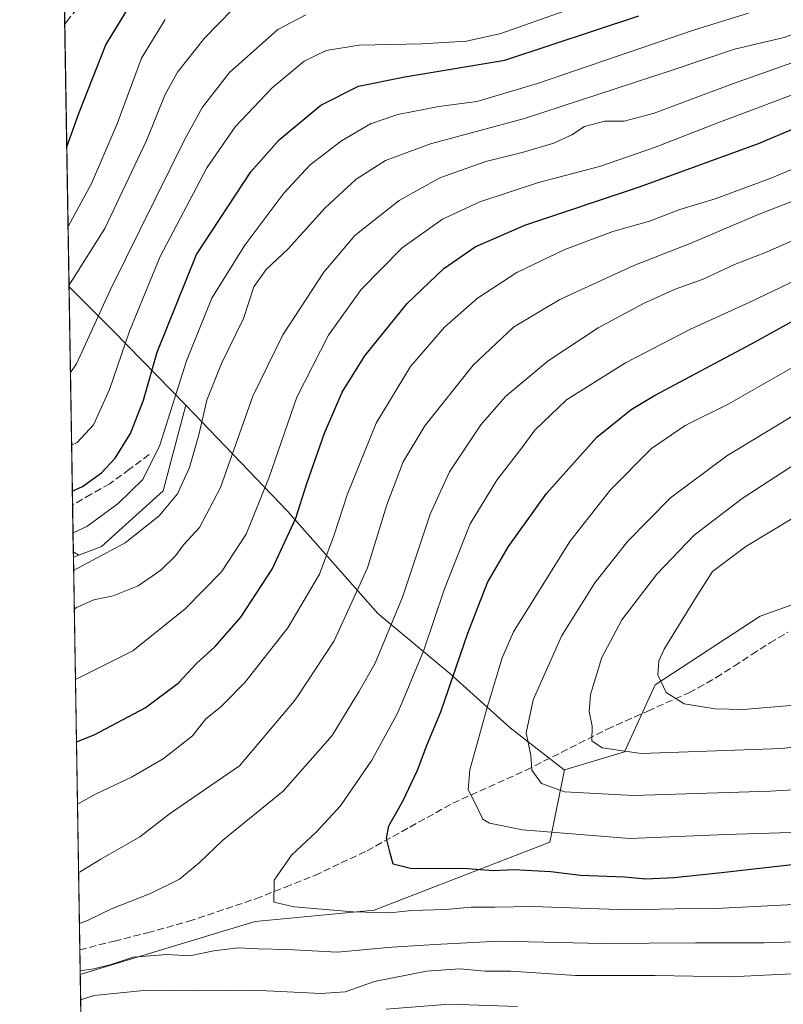
# Model space of a CAD drawing. Units: metres. Extents: x 610002 to 613425, y 4782531 to 4784900.
# Drawn here: x 610002 to 610180, y 4783967 to 4784197 of the extents above; entities that cross this region are included whole.
import ezdxf

# ---------------------------------------------------------------- set-up
doc = ezdxf.new("R2010")
doc.units = ezdxf.units.M
doc.header["$MEASUREMENT"] = 0
doc.linetypes.add('DGN Style 3', pattern=[2.307223458686699, 1.648016756204785, -0.6592067024819142])
for name, color, linetype, lineweight in [('Arbolado forestal CxS', 92, 'Continuous', 0), ('Comarca CxS', 21, 'Continuous', 0), ('Comunidad Autónoma CxS', 142, 'Continuous', 0), ('Curva de nivel maestra', 30, 'Continuous', 30), ('Curva de nivel normal', 30, 'Continuous', 0), ('Municipio CxS', 4, 'Continuous', 0), ('Provincia CxS', 1, 'Continuous', 0), ('Senda', 7, 'DGN Style 3', 0)]:
    doc.layers.add(name, color=color, linetype=linetype, lineweight=lineweight)

msp = doc.modelspace()

# ---------------------------------------------------------------- linework, layer by layer
at = {"layer": 'Arbolado forestal CxS', "color": 92, "linetype": 'Continuous', "lineweight": 0, "extrusion": (-0.007740430627168511, 0.4769117912374978, 0.8789170774949975), "elevation": 2277175.719391031, "flags": 128}
msp.add_lwpolyline([(-687570.5546524327, -4195516.536575235), (-687570.5546524328, -4195677.951668803)], dxfattribs=at)
at = {"layer": 'Arbolado forestal CxS', "color": 92, "linetype": 'Continuous', "lineweight": 0, "extrusion": (-0.003833632700773692, 0.2362083235769646, 0.971694875531036), "elevation": 1128013.721587104, "flags": 128}
msp.add_lwpolyline([(-687568.4574317619, -4638414.674895364), (-687568.4574317619, -4638477.788406612)], dxfattribs=at)
at = {"layer": 'Arbolado forestal CxS', "color": 92, "linetype": 'Continuous', "lineweight": 0, "extrusion": (0.2835294380735585, 0.748069201822475, 0.6000029391847822), "elevation": 3752005.340108728, "flags": 128}
msp.add_lwpolyline([(1125141.69818597, -2813639.657601399), (1125128.478086225, -2813629.742324078), (1125106.340993664, -2813612.638276948)], dxfattribs=at)
msp.add_lwpolyline([(1125141.69818597, -2813639.657601399), (1125128.478086225, -2813629.742324078), (1125106.340993664, -2813612.638276948)], dxfattribs=at)
at = {"layer": 'Arbolado forestal CxS', "color": 92, "linetype": 'Continuous', "lineweight": 0, "extrusion": (-0.004975944019808216, 0.3065653180008006, 0.9518366171671374), "elevation": 1463908.06907566, "flags": 128}
msp.add_lwpolyline([(-687575.0852387203, -4543543.017668388), (-687575.0852387203, -4543596.560378429)], dxfattribs=at)
at = {"layer": 'Arbolado forestal CxS', "color": 92, "linetype": 'Continuous', "lineweight": 0, "extrusion": (-0.007857256333732904, 0.4841302427560499, 0.8749606685856651), "elevation": 2311610.814016503, "flags": 128}
msp.add_lwpolyline([(-687567.2813439424, -4176502.262834941), (-687567.2813439424, -4176514.834655359)], dxfattribs=at)
at = {"layer": 'Arbolado forestal CxS', "color": 92, "linetype": 'Continuous', "lineweight": 0, "extrusion": (-0.3387849679570033, 0.1873977137488558, 0.9220123873181282), "elevation": 690165.9772575302, "flags": 128}
msp.add_lwpolyline([(-4481571.741137055, -1642756.867645381), (-4481571.741137055, -1642755.226981621)], dxfattribs=at)
msp.add_lwpolyline([(-4481571.741137055, -1642756.867645381), (-4481571.741137055, -1642755.226981621)], dxfattribs=at)
at = {"layer": 'Arbolado forestal CxS', "color": 92, "linetype": 'Continuous', "lineweight": 0, "extrusion": (-0.007016062694605114, 0.4320343373731632, 0.9018298654373769), "elevation": 2062902.278756835, "flags": 128}
msp.add_lwpolyline([(-687614.8214728035, -4304773.259856323), (-687614.8214728036, -4304774.618828365)], dxfattribs=at)
at = {"layer": 'Arbolado forestal CxS', "color": 92, "linetype": 'Continuous', "lineweight": 0, "extrusion": (-0.03218775218116848, -0.01217594674525447, 0.9994076720389835), "elevation": -77553.97429920691, "flags": 128}
msp.add_lwpolyline([(-4258793.711979534, 2261884.299156671), (-4258793.711979534, 2261882.904364686)], dxfattribs=at)
msp.add_lwpolyline([(-4258793.711979534, 2261884.299156671), (-4258793.711979534, 2261882.904364686)], dxfattribs=at)
at = {"layer": 'Arbolado forestal CxS', "color": 92, "linetype": 'Continuous', "lineweight": 0, "extrusion": (-0.005646203694257047, 0.3478837016314515, 0.9375206933839073), "elevation": 1661167.137158502, "flags": 128}
msp.add_lwpolyline([(-687569.7337070007, -4475080.887146831), (-687569.7337070006, -4475178.697761459)], dxfattribs=at)
at = {"layer": 'Arbolado forestal CxS', "color": 92, "linetype": 'Continuous', "lineweight": 0, "extrusion": (0.002219245368516465, -0.1367529858690932, 0.9906026932155404), "elevation": -652507.290217709, "flags": 128}
msp.add_lwpolyline([(687560.1118678546, 4728638.034185667), (687560.1118678545, 4728643.85120863)], dxfattribs=at)
at = {"layer": 'Arbolado forestal CxS', "color": 92, "linetype": 'Continuous', "lineweight": 0, "extrusion": (0.009493876058472895, -0.5851165536033228, 0.8108936336023094), "elevation": -2793094.706087383, "flags": 128}
msp.add_lwpolyline([(687548.106123027, 3870934.459830386), (687548.106123027, 3870971.698961329)], dxfattribs=at)
at = {"layer": 'Arbolado forestal CxS', "color": 92, "linetype": 'Continuous', "lineweight": 0}
for points in [[(610204.4445000002, 4784067.8891, 401.0715000000055), (610174.5774999997, 4784057.222300001, 398.7275999999983), (610150.0438999999, 4784041.221899999, 394.099000000002), (610142.8676000005, 4784025.5569, 390.4015999999974), (610128.8119999999, 4784021.3409, 386.5485000000044), (610128.8059, 4784021.3391, 386.5467999999965), (610116.1497, 4784031.178300001, 382.2143000000069), (610102.0872, 4784043.8279, 372.8371000000043), (610085.2127, 4784057.883500001, 361.7164000000048), (610064.1199000003, 4784081.7783, 347.2684000000008), (610040.4008999999, 4784106.502699999, 330.3236000000034), (610023.3378999997, 4784123.944700001, 316.6404000000039), (610013.0844000002, 4784134.1931, 308.7081999999937), (610009.1662999997, 4784375.599500001, 240.2437999999966)], [(610379.9461000003, 4784124.901699999, 417.8845000000001), (610354.8463000003, 4784112.690300001, 415.4003999999986), (610328.1794999996, 4784103.090100001, 412.9281000000047), (610302.5789000001, 4784099.889900001, 408.8099999999977), (610274.8453000003, 4784096.689900001, 406.3436999999976), (610251.3781000003, 4784091.356500001, 406.3049000000028), (610230.0445999998, 4784080.689300001, 406.2519999999931), (610204.4445000002, 4784067.8891, 401.0715000000055), (610174.5774999997, 4784057.222300001, 398.7275999999983), (610150.0438999999, 4784041.221899999, 394.099000000002), (610142.8676000005, 4784025.5569, 390.4015999999974), (610128.8119999999, 4784021.3409, 386.5485000000044)], [(610379.9461000003, 4784124.901699999, 417.8845000000001), (610354.8463000003, 4784112.690300001, 415.4003999999986), (610328.1794999996, 4784103.090100001, 412.9281000000047), (610302.5789000001, 4784099.889900001, 408.8099999999977), (610274.8453000003, 4784096.689900001, 406.3436999999976), (610251.3781000003, 4784091.356500001, 406.3049000000028), (610230.0445999998, 4784080.689300001, 406.2519999999931), (610204.4445000002, 4784067.8891, 401.0715000000055), (610174.5774999997, 4784057.222300001, 398.7275999999983), (610150.0438999999, 4784041.221899999, 394.099000000002), (610142.8676000005, 4784025.5569, 390.4015999999974), (610128.8119999999, 4784021.3409, 386.5485000000044)], [(610040.4008999999, 4784106.502699999, 330.3236000000034), (610035.0513000004, 4784086.4979, 331.7320999999938), (610020.7008999997, 4784073.505100001, 332.2119999999995), (610015.4137000004, 4784071.5053, 331.8470999999991)], [(610040.4008999999, 4784106.502699999, 330.3236000000034), (610035.0513000004, 4784086.4979, 331.7320999999938), (610020.7008999997, 4784073.505100001, 332.2119999999995), (610015.4137000004, 4784071.5053, 331.8470999999991)], [(610040.4008999999, 4784106.502699999, 330.3236000000034), (610064.1199000003, 4784081.7783, 347.2684000000008), (610085.2127, 4784057.883500001, 361.7164000000048), (610102.0872, 4784043.8279, 372.8371000000043), (610116.1497, 4784031.178300001, 382.2143000000069), (610128.8059, 4784021.3391, 386.5467999999965), (610128.8119999999, 4784021.3409, 386.5485000000044)], [(610040.4008999999, 4784106.502699999, 330.3236000000034), (610064.1199000003, 4784081.7783, 347.2684000000008), (610085.2127, 4784057.883500001, 361.7164000000048), (610102.0872, 4784043.8279, 372.8371000000043), (610116.1497, 4784031.178300001, 382.2143000000069), (610128.8059, 4784021.3391, 386.5467999999965), (610128.8119999999, 4784021.3409, 386.5485000000044)], [(610021.1767999995, 4783635.591499999, 170.4755000000005), (610015.6914999997, 4783973.563100001, 365.0347000000039), (610026.4519999997, 4783976.816299999, 365.1842000000034), (610056.5957000004, 4783985.929500001, 368.5516000000061), (610084.3770000003, 4783988.575400001, 371.3999999999942), (610125.3876, 4784004.450400001, 379.6682000000001), (610128.8163000002, 4784021.318200001, 386.5442000000039), (610128.8119999999, 4784021.3409, 386.5485000000044), (610142.8676000005, 4784025.5569, 390.4015999999974), (610150.0438999999, 4784041.221899999, 394.099000000002), (610174.5774999997, 4784057.222300001, 398.7275999999983), (610204.4445000002, 4784067.8891, 401.0715000000055)], [(610128.8119999999, 4784021.3409, 386.5485000000044), (610128.8163000002, 4784021.318200001, 386.5442000000039), (610125.3876, 4784004.450400001, 379.6682000000001), (610084.3770000003, 4783988.575400001, 371.3999999999942), (610056.5957000004, 4783985.929500001, 368.5516000000061), (610026.4519999997, 4783976.816299999, 365.1842000000034), (610015.6914999997, 4783973.563100001, 365.0347000000039)], [(610128.8119999999, 4784021.3409, 386.5485000000044), (610128.8163000002, 4784021.318200001, 386.5442000000039), (610125.3876, 4784004.450400001, 379.6682000000001), (610084.3770000003, 4783988.575400001, 371.3999999999942), (610056.5957000004, 4783985.929500001, 368.5516000000061), (610026.4519999997, 4783976.816299999, 365.1842000000034), (610015.6914999997, 4783973.563100001, 365.0347000000039)]]:
    msp.add_polyline3d(points, dxfattribs=at)
for points in [[(610040.4008999999, 4784106.502699999, 330.3236000000034), (610035.0513000004, 4784086.4979, 331.7320999999938), (610020.7008999997, 4784073.505100001, 332.2119999999995), (610015.4137000004, 4784071.5053, 331.8470999999991), (610014.0899999999, 4784072.237500001, 331.2118999999948), (610013.0844000002, 4784134.1931, 308.7081999999937), (610023.3378999997, 4784123.944700001, 316.6404000000039)], [(610128.8119999999, 4784021.3409, 386.5485000000044), (610128.8163000002, 4784021.318200001, 386.5442000000039), (610125.3876, 4784004.450400001, 379.6682000000001), (610084.3770000003, 4783988.575400001, 371.3999999999942), (610056.5957000004, 4783985.929500001, 368.5516000000061), (610026.4519999997, 4783976.816299999, 365.1842000000034), (610015.6914999997, 4783973.563100001, 365.0347000000039), (610014.1098999997, 4784071.0121, 331.7991000000038), (610015.4137000004, 4784071.5053, 331.8470999999991), (610020.7008999997, 4784073.505100001, 332.2119999999995), (610035.0513000004, 4784086.4979, 331.7320999999938), (610040.4008999999, 4784106.502699999, 330.3236000000034), (610064.1199000003, 4784081.7783, 347.2684000000008), (610085.2127, 4784057.883500001, 361.7164000000048), (610102.0872, 4784043.8279, 372.8371000000043), (610116.1497, 4784031.178300001, 382.2143000000069), (610128.8059, 4784021.3391, 386.5467999999965)]]:
    msp.add_polyline3d(points, close=True, dxfattribs=at)
msp.add_3dface([(610015.4137000004, 4784071.5053, 331.8470999999991), (610014.1098999997, 4784071.0121, 331.7991000000038), (610014.0899999999, 4784072.237500001, 331.2118999999948)], dxfattribs=at)
at = {"layer": 'Comarca CxS', "color": 21, "linetype": 'Continuous', "lineweight": 0, "flags": 128}
msp.add_lwpolyline([(613405.2238110946, 4782585.953897452), (610039.1100008482, 4782530.669982142), (610008.9556057152, 4784388.582245464), (610001.5600008473, 4784844.249982117), (610934.4287993108, 4784859.573319554), (611431.648427111, 4784867.74066758), (613386.4300008726, 4784899.849982119), (613403.9815998524, 4783849.219899873), (613403.981839868, 4783849.205854778), (613413.0390975735, 4783307.051162132), (613413.0394999996, 4783307.0181), (613424.6696786311, 4782610.844801218), (613424.6710630427, 4782610.759252469), (613425.0800008733, 4782586.27998214), (613405.3795476613, 4782585.956440496)], close=True, dxfattribs=at)
at = {"layer": 'Comunidad Autónoma CxS', "color": 142, "linetype": 'Continuous', "lineweight": 0, "flags": 128}
msp.add_lwpolyline([(613405.2238110946, 4782585.953897452), (610039.1100008482, 4782530.669982142), (610008.9556057152, 4784388.582245464), (610001.5600008473, 4784844.249982117), (610934.4287993108, 4784859.573319554), (611431.648427111, 4784867.74066758), (613386.4300008726, 4784899.849982119), (613403.9815998524, 4783849.219899873), (613403.981839868, 4783849.205854778), (613413.0390975735, 4783307.051162132), (613413.0394999996, 4783307.0181), (613424.6696786311, 4782610.844801218), (613424.6710630427, 4782610.759252469), (613425.0800008733, 4782586.27998214), (613405.3795476613, 4782585.956440496)], close=True, dxfattribs=at)
at = {"layer": 'Curva de nivel maestra', "color": 30, "linetype": 'Continuous', "lineweight": 30, "flags": 128}
for points, elevation in [([(610014.8093999998, 4784027.913100001), (610019, 4784029.5101), (610030.9000000004, 4784035.8301), (610038.5700000003, 4784041.590100001), (610042.9000000004, 4784046.1501), (610047.2100000001, 4784050.1601), (610053.2300000006, 4784057.0001), (610060.5499999998, 4784068.1801), (610066.04, 4784080.110099999), (610068.6500000004, 4784088.220100001), (610072.7599999999, 4784100.0101), (610076.9000000004, 4784109.530099999), (610082.2000000002, 4784118.0101), (610092.1100000005, 4784130.300100001), (610100.6799999997, 4784138.4001), (610107.9400000004, 4784143.460100001), (610119.5800000001, 4784148.5801), (610146.3700000001, 4784157.540100001), (610174.1600000003, 4784167.640100001), (610196.54, 4784177.0701), (610210.2699999996, 4784183.790100001), (610225.79, 4784194.720100001), (610267.6799999997, 4784226.7401)], 350), ([(610012.5543000001, 4784166.853599999), (610015.4400000004, 4784174.870100001), (610021.6699999999, 4784190.6801), (610026.7599999999, 4784198.890100001)], 300), ([(610013.8596999999, 4784086.4243), (610016.2300000006, 4784087.520099999), (610020.6900000004, 4784090.700099999), (610023.8399999999, 4784094.120100001), (610027.4199999999, 4784099.880100001), (610030.4699999997, 4784107.710100001), (610033.6600000003, 4784118.880100001), (610042.9000000004, 4784141.6801), (610055.5599999996, 4784160.9901), (610062.1699999999, 4784168.520099999), (610071.9400000004, 4784176.5601), (610080.7199999997, 4784181.0601), (610091.54, 4784183.170100001), (610114.9000000004, 4784187.120100001), (610146.2199999997, 4784197.440099999)], 325), ([(610196.5300000003, 4784000.800100001), (610165.54, 4783997.290100001), (610154.4699999997, 4783996.110099999), (610147.8899999997, 4783995.800100001), (610142.8899999997, 4783996.290100001), (610132.5599999996, 4783996.6801), (610125.6799999997, 4783997.550100001), (610116.9800000006, 4783998.020099999), (610112.2699999996, 4783997.800100001), (610105.2199999997, 4783998.280099999), (610093.1500000004, 4783998.220100001), (610088.8099999996, 4783999.3201), (610088.1500000004, 4784001.870100001), (610087.2699999996, 4784005.3301), (610087.8399999999, 4784008.3101), (610091.04, 4784014.040100001), (610094.4800000006, 4784021.290100001), (610096.7400000002, 4784027.270099999), (610099.9299999997, 4784034.9301), (610106.25, 4784053.270099999), (610110.8899999997, 4784065.0801), (610115.7599999999, 4784073.5101), (610124.6799999997, 4784085.860099999), (610136.4199999999, 4784099.0801), (610144.4299999997, 4784105.4801), (610149.8899999997, 4784108.770099999), (610172.5599999996, 4784120.840100001), (610187.3499999996, 4784129.030099999)], 375)]:
    msp.add_lwpolyline(points, dxfattribs=dict(at, elevation=elevation))
at = {"layer": 'Curva de nivel normal', "color": 30, "linetype": 'Continuous', "lineweight": 0, "flags": 128}
for points, elevation in [([(610013.0804000003, 4784134.4386), (610021.4500000002, 4784147.779999999), (610031.2699999996, 4784168.51), (610035.4800000006, 4784178.890000001), (610038.4699999997, 4784184.26), (610044.7100000001, 4784192.26), (610054.5, 4784202.26)], 310), ([(610014.5732000005, 4784042.4616), (610027.9800000006, 4784049.119999999), (610040.2599999999, 4784058.970000001), (610048.7199999997, 4784067.600000001), (610054.4400000004, 4784076.380000001), (610059.8300000001, 4784089.720000001), (610066.3300000001, 4784108.380000001), (610073.6799999997, 4784122.9), (610081.3799999999, 4784133.52), (610090.9000000004, 4784143.230000001), (610100.3600000005, 4784149.949999999), (610109.0599999996, 4784153.970000001), (610122.7699999996, 4784158.539999999), (610137.0199999996, 4784162.27), (610149.9000000004, 4784166.67), (610165.04, 4784172.619999999), (610186.5999999996, 4784180.699999999), (610203, 4784189.180000001), (610222.3799999999, 4784202.26)], 345), ([(610193.4199999999, 4784199.92), (610185.6799999997, 4784194.51), (610180.2000000002, 4784192.369999999), (610168.5300000003, 4784189.689999999), (610153.7999999998, 4784184.699999999), (610119.4699999997, 4784173.480000001), (610097.5300000003, 4784167.560000001), (610087.0099999999, 4784163.640000001), (610080.1600000003, 4784159.289999999), (610072.9100000003, 4784152.59), (610064.2599999999, 4784143.039999999), (610059.1600000003, 4784138.24), (610056.2999999998, 4784134.140000001), (610053.8399999999, 4784126.789999999), (610048.7199999997, 4784116.279999999), (610045.29, 4784107.67), (610043.4199999999, 4784099.619999999), (610041.2199999997, 4784091.930000001), (610038.4199999999, 4784085.84), (610034.1799999997, 4784080.689999999), (610026.2100000001, 4784074.33), (610014.1596999997, 4784067.941000001)], 335), ([(610013.4097999996, 4784114.143200001), (610014.8499999996, 4784116.210000001), (610022.7999999998, 4784133.539999999), (610040.1100000005, 4784168.67), (610044.2800000003, 4784176.09), (610050.5499999998, 4784184.220000001), (610061.9000000004, 4784194.27), (610068.4199999999, 4784197.689999999)], 315), ([(610013.6854999998, 4784097.1589), (610014.9800000006, 4784097.82), (610018.8099999996, 4784101.92), (610022.5499999998, 4784110.17), (610027.2400000002, 4784123.84), (610034.4100000003, 4784141.230000001), (610045.2699999996, 4784161.980000001), (610051.9000000004, 4784171.539999999), (610060.5199999996, 4784180.609999999), (610068.0300000003, 4784186.869999999), (610073.1799999997, 4784189.390000001), (610080.9000000004, 4784190.58), (610095.5499999998, 4784190.939999999), (610105.9699999997, 4784191.539999999), (610114, 4784193.359999999), (610128.3099999996, 4784198.390000001)], 320), ([(610014.0179000003, 4784076.677800001), (610017.2300000006, 4784078.16), (610024.5700000003, 4784083.539999999), (610030.3399999999, 4784089.130000001), (610034.3300000001, 4784097.140000001), (610040.5300000003, 4784116.890000001), (610046.4500000002, 4784131.5), (610054.1600000003, 4784143.92), (610063.2599999999, 4784156.060000001), (610069.4600000001, 4784162.640000001), (610076.7300000006, 4784168.26), (610083.54, 4784172.199999999), (610089.8799999999, 4784174.390000001), (610099.4900000002, 4784176.27), (610108.3799999999, 4784177.470000001), (610122.5599999996, 4784181.609999999), (610158.9800000006, 4784194.100000001), (610171.8200000003, 4784198.07)], 330), ([(610012.8558999998, 4784148.274800001), (610012.9500000002, 4784148.4), (610018.3399999999, 4784158.26), (610024.3099999996, 4784172.26), (610030.04, 4784187.59), (610035.5800000001, 4784196.59)], 305), ([(610014.3071999997, 4784058.850400001), (610014.8399999999, 4784059.25), (610018.9100000003, 4784061.09), (610023.3700000001, 4784062.02), (610029.25, 4784064.350000001), (610034.5700000003, 4784067.949999999), (610037.9699999997, 4784071.33), (610039.8499999996, 4784073.930000001), (610043.54, 4784077.930000001), (610048.5, 4784087.27), (610056.0099999999, 4784108.600000001), (610063.0499999998, 4784122.930000001), (610072.6299999999, 4784137.59), (610079.9000000004, 4784146.180000001), (610090.2199999997, 4784154.32), (610099.6900000004, 4784159.640000001), (610110.4400000004, 4784163.42), (610118.9900000002, 4784165.5), (610126.3899999997, 4784167.730000001), (610130.5300000003, 4784169.66), (610133.54, 4784171.600000001), (610138.2800000003, 4784172.82), (610142.7800000003, 4784172.84), (610149.7599999999, 4784174.730000001), (610168.3700000001, 4784181.619999999), (610182.1900000004, 4784186.560000001)], 340), ([(610015.0459000003, 4784013.340100001), (610019.4400000004, 4784015.720000001), (610027.7000000002, 4784019.609999999), (610035.0800000001, 4784023.930000001), (610041.9699999997, 4784029.27), (610045.0899999999, 4784033.27), (610048.4900000002, 4784036.01), (610049.4154000003, 4784036.946900001), (610054.1399999997, 4784041.730000001), (610064.2300000006, 4784054.52), (610071.6100000005, 4784067.07), (610075.0300000003, 4784076.27), (610078.0899999999, 4784085.600000001), (610084.8600000005, 4784102.350000001), (610092.8799999999, 4784115.539999999), (610100.79, 4784124.74), (610108.5099999999, 4784131.529999999), (610117.6900000004, 4784137.51), (610128.9400000004, 4784142.9), (610140.1799999997, 4784147.07), (610148.6900000004, 4784149.52), (610155.79, 4784152.199999999), (610164.0300000003, 4784154.74), (610176.8899999997, 4784159.430000001), (610191.4100000003, 4784165.560000001)], 355), ([(610015.3052000003, 4783997.3617), (610015.5700000003, 4783997.460000001), (610020.5, 4784000.51), (610029.6500000004, 4784005.67), (610036.5, 4784011), (610040.7300000006, 4784013.939999999), (610052.9000000004, 4784022.32), (610065.2653000001, 4784036.946900001), (610066.3499999996, 4784038.230000001), (610075.0599999996, 4784051.49), (610082.8300000001, 4784068.539999999), (610087.3399999999, 4784083.210000001), (610091.1399999997, 4784093.27), (610096.1799999997, 4784101.67), (610107.4800000006, 4784115.859999999), (610116.9500000002, 4784124.77), (610127.7599999999, 4784131.17), (610145.0199999996, 4784139.140000001), (610158.2400000002, 4784144.26), (610173.9400000004, 4784150.960000001), (610190.1600000003, 4784157.26)], 360), ([(610015.4982000003, 4783985.4727), (610017.4299999997, 4783986.130000001), (610023.04, 4783988.92), (610032.1600000003, 4783992.5), (610038.9199999999, 4783995.779999999), (610043.5, 4783999.619999999), (610049.04, 4784004.960000001), (610063.0899999999, 4784016.369999999), (610074.5499999998, 4784029.359999999), (610079.1509999996, 4784036.946900001), (610080.7599999999, 4784039.600000001), (610084.6399999997, 4784046.300000001), (610090.9800000006, 4784061.67), (610097.4500000002, 4784081.039999999), (610101.9800000006, 4784090.930000001), (610109.2800000003, 4784101.930000001), (610115.04, 4784108.529999999), (610125.04, 4784116.869999999), (610136.7400000002, 4784124.609999999), (610147.2699999996, 4784130.25), (610154.7400000002, 4784133.600000001), (610161.2199999997, 4784135.970000001), (610168.5499999998, 4784139.359999999), (610175.7800000003, 4784142.199999999), (610188.8099999996, 4784147.850000001)], 365), ([(610185.4699999997, 4783990.029999999), (610164.2599999999, 4783988.949999999), (610154.6699999999, 4783988.869999999), (610143.6799999997, 4783988.66), (610121.3399999999, 4783989.42), (610112.5700000003, 4783989.27), (610107.0599999996, 4783989.300000001), (610101.0499999998, 4783988.74), (610093.1100000005, 4783988.52), (610088.1299999999, 4783987.980000001), (610079.4600000001, 4783988.199999999), (610065.6900000004, 4783989.390000001), (610060.9600000001, 4783990.460000001), (610060.9800000006, 4783995.560000001), (610065.0800000001, 4784001.439999999), (610070.9000000004, 4784006.869999999), (610076.5499999998, 4784012.980000001), (610083.8499999996, 4784023.600000001), (610089.6900000004, 4784034.27), (610090.8071999997, 4784036.946900001), (610095.9500000002, 4784049.27), (610100.7999999998, 4784063.66), (610106.8399999999, 4784078.77), (610113.0599999996, 4784089.02), (610118.8799999999, 4784096.539999999), (610121.9199999999, 4784100.65), (610129.3399999999, 4784107.77), (610143.0899999999, 4784116.439999999), (610158.2800000003, 4784124.279999999), (610172.1399999997, 4784130.609999999), (610190.2400000002, 4784139.199999999)], 369.9999999999999), ([(610184.2199999997, 4784006.76), (610166.5199999996, 4784006.230000001), (610144.0999999996, 4784005.32), (610119.04, 4784007.359999999), (610111.2999999998, 4784008.869999999), (610109.7300000006, 4784009.859999999), (610107.7599999999, 4784014.060000001), (610106.3300000001, 4784016.699999999), (610106.7599999999, 4784021.369999999), (610111.0199999996, 4784036.74), (610111.0822000002, 4784036.946900001), (610114.25, 4784047.49), (610116.9600000001, 4784053.600000001), (610130.0700000003, 4784074.710000001), (610139.5099999999, 4784086.689999999), (610149.1600000003, 4784096.430000001), (610157.04, 4784101.789999999), (610167.2199999997, 4784106.859999999), (610185.2199999997, 4784117.100000001)], 380), ([(610191.6699999999, 4784017.25), (610176.8700000001, 4784016.4), (610145.0800000001, 4784015.33), (610128.8799999999, 4784016.25), (610123.4600000001, 4784018.17), (610121.2199999997, 4784021.25), (610120.9800000006, 4784024.680000001), (610119.8600000005, 4784029.980000001), (610121.3458000004, 4784036.946900001), (610121.5, 4784037.67), (610128.1500000004, 4784052.600000001), (610135.9400000004, 4784065.050000001), (610143.6200000001, 4784074.730000001), (610153.6399999997, 4784084.869999999), (610166.7400000002, 4784094.680000001), (610194.2199999997, 4784111.25)], 385), ([(610192.0800000001, 4784027.779999999), (610179.6100000005, 4784026.32), (610146.75, 4784025.199999999), (610137.6299999999, 4784026.52), (610135.2199999997, 4784028.140000001), (610135.3300000001, 4784031.529999999), (610134.6200000001, 4784034.949999999), (610134.7651000004, 4784036.946900001), (610134.9100000003, 4784038.939999999), (610137.5499999998, 4784047.600000001), (610142.2199999997, 4784056.350000001), (610150.4199999999, 4784067.050000001), (610159.1699999999, 4784076.16), (610170.3300000001, 4784084.710000001), (610187.2800000003, 4784095.680000001)], 390), ([(610182.4699999997, 4784036.480000001), (610170.7000000002, 4784035.439999999), (610164.0499999998, 4784035.57), (610156.7800000003, 4784036.800000001), (610156.5461999997, 4784036.946900001), (610152.6100000005, 4784039.42), (610150.6399999997, 4784043.52), (610150.8600000005, 4784046.84), (610152.0999999996, 4784049.560000001), (610159.4400000004, 4784061.430000001), (610163.4500000002, 4784067.710000001), (610171.2000000002, 4784073.529999999), (610188.25, 4784083.779999999)], 395), ([(610187.5199999996, 4783981.32), (610175.5199999996, 4783980.91), (610159.4500000002, 4783980.980000001), (610137.8399999999, 4783980.82), (610113.4699999997, 4783981.32), (610098.5300000003, 4783980.57), (610088.5300000003, 4783979.91), (610075.75, 4783978.789999999), (610064.04, 4783979.380000001), (610057.2400000002, 4783979.529999999), (610052.5700000003, 4783979.76), (610046.9000000004, 4783979.100000001), (610041.2300000006, 4783977.890000001), (610035.9400000004, 4783978.220000001), (610028.0800000001, 4783977.600000001), (610022.9600000001, 4783975.91), (610018.8799999999, 4783974.91), (610015.6782000001, 4783974.381300001)], 365), ([(610189.9500000002, 4783974.100000001), (610167.5999999996, 4783973.01), (610150.0700000003, 4783973.33), (610131.4199999999, 4783973.32), (610116.3399999999, 4783974.34), (610110.3399999999, 4783974.32), (610104.4199999999, 4783974.859999999), (610096.5700000003, 4783974.33), (610084.4199999999, 4783971.91), (610077.5700000003, 4783969.51), (610071.9000000004, 4783969.09), (610056.2199999997, 4783969.880000001), (610042.9199999999, 4783969.74), (610031.2400000002, 4783969.890000001), (610018.9900000002, 4783968.640000001), (610015.7880999995, 4783967.6085)], 360), ([(610117.8899999997, 4783966.039999999), (610101.8700000001, 4783966.66), (610087.1799999997, 4783965.42)], 355)]:
    msp.add_lwpolyline(points, dxfattribs=dict(at, elevation=elevation))
at = {"layer": 'Municipio CxS', "color": 4, "linetype": 'Continuous', "lineweight": 0, "flags": 128}
msp.add_lwpolyline([(610039.1100008482, 4782530.669982142), (610008.9556057152, 4784388.582245464)], dxfattribs=at)
at = {"layer": 'Provincia CxS', "color": 1, "linetype": 'Continuous', "lineweight": 0, "flags": 128}
msp.add_lwpolyline([(613405.2238110946, 4782585.953897452), (610039.1100008482, 4782530.669982142), (610008.9556057152, 4784388.582245464), (610001.5600008473, 4784844.249982117), (610934.4287993108, 4784859.573319554), (611431.648427111, 4784867.74066758), (613386.4300008726, 4784899.849982119), (613403.9815998524, 4783849.219899873), (613403.981839868, 4783849.205854778), (613413.0390975735, 4783307.051162132), (613413.0394999996, 4783307.0181), (613424.6696786311, 4782610.844801218), (613424.6710630427, 4782610.759252469), (613425.0800008733, 4782586.27998214), (613405.3795476613, 4782585.956440496)], close=True, dxfattribs=at)
at = {"layer": 'Senda', "color": 7, "linetype": 'DGN Style 3', "lineweight": 0}
for points in [[(610012.0892000003, 4784195.5121, 303.4005999999936), (610012.5247, 4784196.060500001, 303.6609000000026), (610022.0497000003, 4784208.2313, 303.1646000000038)], [(610031.8000999996, 4784094.970100001, 347.3160999999964), (610027.2150999998, 4784091.5351, 346.9951000000001), (610022.5950999996, 4784088.1601, 348.3132000000041), (610018.2351000002, 4784085.710100001, 347.9597000000067), (610013.9115000004, 4784083.235900001, 346.7109999999957)], [(610015.5980000002, 4783979.3247, 376.1518999999971), (610015.6001000004, 4783979.325099999, 376.1499999999942), (610023.6801000005, 4783981.350099999, 370.9367000000057), (610031.4550999999, 4783983.315099999, 372.9100000000035), (610041.0551000005, 4783985.975099999, 374.2072000000044), (610056.7500999998, 4783991.225099999, 377.6683000000049), (610063.6401000004, 4783993.965100001, 383.8671000000031), (610070.5301000001, 4783996.710100001, 383.2366000000038), (610076.6750999996, 4783999.595100001, 387.1719000000012), (610082.7100999998, 4784002.425100001, 384.5292999999947), (610092.7351000002, 4784007.985099999, 388.0657000000065), (610102.7500999998, 4784013.545100001, 397.0699000000022), (610119.8551000003, 4784021.255100001, 392.2814999999973), (610138.8350999998, 4784030.8651, 399.2127000000037), (610148.3400999998, 4784035.090100001, 406.5228999999963), (610157.8850999996, 4784039.3301, 408.070200000002), (610160.0450999998, 4784040.4801, 408.5209000000032), (610164.3101000005, 4784042.920100001, 410.0945000000065), (610168.4851000002, 4784045.575099999, 408.850900000005), (610172.6350999996, 4784048.3101, 407.4064999999973), (610176.8151000004, 4784050.995100001, 409.4995000000054), (610181.0850999998, 4784053.4901, 412.1903000000021)]]:
    msp.add_polyline3d(points, dxfattribs=at)

doc.saveas('drawing.dxf')
